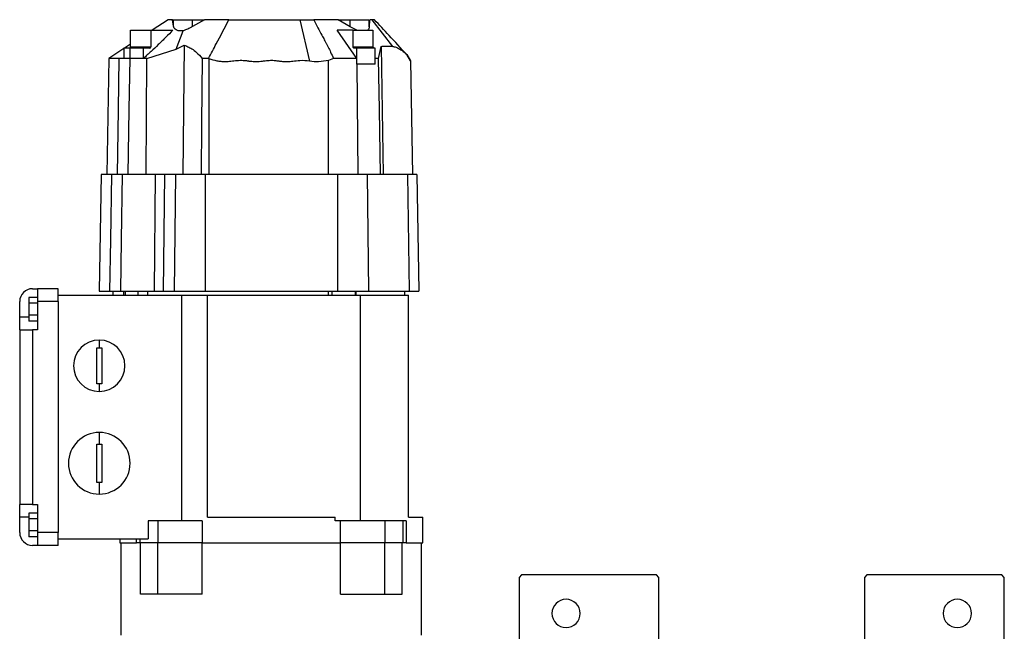
# Model space of a CAD drawing. Units: millimetres. Extents: x 161 to 2464, y 188 to 1702.
# Drawn here: x 796 to 1180, y 491 to 730 of the extents above; entities that cross this region are included whole.
import ezdxf

# ---------------------------------------------------------------- set-up
doc = ezdxf.new("R2010")
doc.units = ezdxf.units.MM

msp = doc.modelspace()

# ---------------------------------------------------------------- linework, layer by layer
at = {"color": 7, "linetype": 'Continuous', "lineweight": 25}
for p, q in [((854.35, 729.63), (848.06, 725.53)), ((856.37, 727.15), (855.97, 729.63)), ((855.97, 729.63), (856.37, 729.63)), ((856.37, 727.15), (856.37, 729.63)), ((856.37, 729.63), (863.83, 729.63)), ((868.5, 729.63), (863.83, 726.99)), ((863.83, 726.99), (863.83, 729.63)), ((863.83, 729.63), (868.5, 729.63)), ((869.92, 729.63), (868.5, 729.63)), ((877.96, 729.63), (873.1, 729.63)), ((905.67, 729.63), (909.38, 713.45)), ((915.9, 729.63), (911.04, 729.63)), ((925.16, 726.89), (920.51, 729.63)), ((920.51, 729.63), (925.16, 729.63)), ((925.16, 726.89), (925.16, 729.63)), ((925.16, 729.63), (932.65, 729.63)), ((932.8, 729.63), (932.65, 726.89)), ((932.65, 726.89), (932.65, 729.63)), ((932.65, 729.63), (932.8, 729.63)), ((933.73, 729.63), (932.98, 729.63)), ((941.8, 719.2), (933.73, 729.63)), ((839.67, 719.03), (839.67, 725.53)), ((839.67, 725.53), (847.6, 725.53)), ((847.6, 725.53), (847.6, 719.03)), ((847.6, 725.53), (856.11, 725.53)), ((857.44, 718.15), (860.11, 725.32)), ((927.78, 714.53), (920.18, 725.53)), ((926.39, 725.53), (920.18, 725.53)), ((927.87, 725.53), (925.16, 726.89)), ((926.39, 719.03), (926.39, 725.53)), ((926.39, 725.53), (934.11, 725.53)), ((934.11, 725.53), (934.11, 719.03)), ((837.08, 718.38), (831.18, 714.53)), ((837.08, 718.53), (837.08, 714.53)), ((839.47, 718.53), (837.08, 718.53)), ((837.08, 718.38), (837.08, 718.53)), ((839.67, 720.06), (837.32, 718.53)), ((839.47, 714.53), (839.47, 718.53)), ((844.68, 718.53), (839.47, 718.53)), ((839.67, 719.03), (847.6, 719.03)), ((844.68, 714.53), (844.68, 718.53)), ((847.18, 718.53), (844.68, 718.53)), ((846.04, 714.53), (857.44, 718.15)), ((857.44, 718.15), (860.58, 719.72)), ((860.58, 719.72), (860.09, 669.33)), ((926.39, 719.03), (934.11, 719.03)), ((927.8, 718.53), (926.74, 718.53)), ((927.8, 712.29), (927.8, 718.53)), ((934.97, 718.53), (927.8, 718.53)), ((934.97, 712.3), (934.97, 718.53)), ((936.28, 714.53), (937.27, 719.23)), ((937.27, 719.23), (938.1, 669.33)), ((831.19, 714.53), (830.4, 669.33)), ((844.68, 714.53), (839.47, 714.53)), ((846.04, 714.53), (844.68, 714.53)), ((845.76, 669.33), (846.04, 714.53)), ((870.04, 714.53), (867.6, 714.53)), ((870.28, 714.42), (870.04, 714.53)), ((870.28, 669.33), (870.28, 714.42)), ((918.7, 714.53), (916.78, 713.75)), ((916.78, 669.33), (916.78, 713.75)), ((936.28, 714.53), (934.95, 714.53)), ((947.24, 716.06), (948.73, 713.59)), ((948.73, 713.6), (947.26, 716.04)), ((948.73, 713.59), (949.5, 669.33)), ((928.29, 669.33), (927.88, 712.3)), ((828.19, 669.33), (827.4, 623.83)), ((832.22, 669.33), (828.19, 669.33)), ((849.44, 669.33), (836.46, 669.33)), ((848.98, 623.83), (849.44, 669.33)), ((852.86, 669.33), (849.44, 669.33)), ((852.86, 669.33), (852.35, 623.83)), ((857.14, 669.33), (852.86, 669.33)), ((857.14, 669.33), (856.69, 623.83)), ((868.78, 669.33), (857.14, 669.33)), ((868.78, 669.33), (868.78, 623.83)), ((920.22, 669.33), (868.78, 669.33)), ((920.22, 669.33), (920.22, 623.83)), ((931.85, 669.33), (920.22, 669.33)), ((931.85, 669.33), (932.31, 623.83)), ((947.52, 669.33), (931.85, 669.33)), ((947.52, 669.33), (948.17, 623.83)), ((951.21, 669.33), (947.52, 669.33)), ((951.21, 669.33), (952, 623.83)), ((803.5, 621.45), (800, 621.45)), ((800, 621.45), (800, 619.14)), ((801.5, 624.83), (803.5, 624.83)), ((811.5, 624.83), (803.5, 624.83)), ((803.5, 624.83), (803.5, 619.83)), ((811.5, 619.83), (811.5, 624.83)), ((811.5, 622.33), (859.5, 622.33)), ((827.4, 623.83), (831.53, 623.83)), ((832.73, 623.83), (832.73, 622.33)), ((835.77, 623.83), (848.98, 623.83)), ((837.09, 622.33), (837.09, 623.83)), ((837.59, 623.83), (837.59, 622.33)), ((842.68, 622.33), (842.68, 623.83)), ((846.42, 622.33), (846.42, 623.83)), ((848.98, 623.83), (852.35, 623.83)), ((852.35, 623.83), (856.69, 623.83)), ((856.69, 623.83), (868.78, 623.83)), ((859.5, 622.33), (859.5, 534.47)), ((859.5, 622.33), (869.62, 622.33)), ((868.78, 623.83), (920.22, 623.83)), ((869.62, 535.83), (869.62, 622.33)), ((869.62, 622.33), (929.24, 622.33)), ((916.67, 623.83), (916.67, 622.33)), ((918.27, 622.33), (918.27, 623.83)), ((920.22, 623.83), (932.31, 623.83)), ((927.31, 622.33), (927.31, 623.83)), ((927.53, 622.33), (927.53, 623.83)), ((929.24, 534.47), (929.24, 622.33)), ((929.24, 622.33), (948, 622.33)), ((932.31, 623.83), (948.17, 623.83)), ((946.5, 622.33), (946.5, 623.83)), ((948, 535.83), (948, 622.33)), ((948.17, 623.83), (952, 623.83)), ((796.5, 613.83), (796.5, 619.83)), ((803.5, 619.14), (800, 619.14)), ((800, 619.14), (800, 614.52)), ((803.5, 619.83), (803.5, 608.83)), ((811.5, 619.83), (803.5, 619.83)), ((811.5, 619.83), (811.5, 529.83)), ((796.5, 608.83), (796.5, 613.83)), ((803.5, 614.52), (800, 614.52)), ((800, 614.52), (800, 612.21)), ((803.5, 612.21), (800, 612.21)), ((796.5, 608.83), (796.5, 540.83)), ((796.5, 608.83), (801.5, 608.83)), ((801.5, 608.83), (801.5, 540.83)), ((803.5, 608.83), (801.5, 608.83)), ((827.5, 604.83), (827.5, 601.83)), ((826.5, 601.83), (827.5, 601.83)), ((826.5, 587.83), (826.5, 601.83)), ((827.5, 601.83), (828.5, 601.83)), ((828.5, 601.83), (828.5, 587.83)), ((827.5, 587.83), (826.5, 587.83)), ((827.5, 587.83), (827.5, 584.83)), ((828.5, 587.83), (827.5, 587.83)), ((827.5, 568.83), (827.5, 564.33)), ((826.5, 564.33), (827.5, 564.33)), ((826.5, 549.33), (826.5, 564.33)), ((827.5, 564.33), (828.5, 564.33)), ((828.5, 564.33), (828.5, 549.33)), ((827.5, 549.33), (826.5, 549.33)), ((827.5, 549.33), (827.5, 544.83)), ((828.5, 549.33), (827.5, 549.33)), ((801.5, 540.83), (796.5, 540.83)), ((796.5, 535.83), (796.5, 540.83)), ((801.5, 540.83), (803.5, 540.83)), ((803.5, 540.83), (803.5, 529.83)), ((803.5, 537.45), (800, 537.45)), ((800, 537.45), (800, 535.14)), ((796.5, 529.83), (796.5, 535.83)), ((803.5, 535.14), (800, 535.14)), ((800, 535.14), (800, 530.52)), ((846.54, 534.47), (846.54, 527.33)), ((850.31, 534.47), (846.54, 534.47)), ((850.31, 534.47), (850.31, 525.83)), ((867.52, 534.47), (850.31, 534.47)), ((867.52, 534.47), (867.52, 525.83)), ((869.62, 535.83), (919.37, 535.83)), ((919.37, 534.47), (919.37, 535.83)), ((929.24, 534.47), (919.37, 534.47)), ((921.48, 525.83), (921.48, 534.47)), ((938.69, 534.47), (929.24, 534.47)), ((938.69, 534.47), (938.69, 525.83)), ((945.76, 534.47), (938.69, 534.47)), ((945.76, 534.47), (945.76, 525.83)), ((946.97, 534.47), (945.76, 534.47)), ((946.97, 534.47), (946.97, 525.83)), ((948, 535.83), (953.5, 535.83)), ((953.5, 525.83), (953.5, 535.83)), ((803.5, 530.52), (800, 530.52)), ((800, 530.52), (800, 528.21)), ((811.5, 529.83), (803.5, 529.83)), ((803.5, 529.83), (803.5, 524.83)), ((811.5, 524.83), (811.5, 529.83)), ((803.5, 528.21), (800, 528.21)), ((811.5, 527.33), (846.54, 527.33)), ((835.5, 527.33), (835.5, 525.83)), ((835.5, 525.83), (842.03, 525.83)), ((836, 489.9), (836, 525.83)), ((842.03, 525.83), (842.03, 527.33)), ((843.23, 525.83), (842.03, 525.83)), ((843.23, 527.33), (843.23, 525.83)), ((846.77, 525.83), (843.23, 525.83)), ((843.5, 505.83), (843.5, 525.83)), ((850.31, 525.83), (846.77, 525.83)), ((850.28, 505.83), (850.28, 525.83)), ((867.52, 525.83), (850.31, 525.83)), ((867.51, 505.83), (867.51, 525.83)), ((867.52, 525.83), (921.48, 525.83)), ((938.69, 525.83), (921.48, 525.83)), ((921.49, 505.83), (921.49, 525.83)), ((942.23, 525.83), (938.69, 525.83)), ((938.72, 505.83), (938.72, 525.83)), ((945.76, 525.83), (942.23, 525.83)), ((945.5, 505.83), (945.5, 525.83)), ((946.97, 525.83), (945.76, 525.83)), ((946.97, 525.83), (953.5, 525.83)), ((953, 489.9), (953, 525.83)), ((803.5, 524.83), (801.5, 524.83)), ((811.5, 524.83), (803.5, 524.83)), ((992, 513.33), (991, 512.33)), ((991, 512.33), (991, 463.33)), ((1044.5, 513.33), (992, 513.33)), ((1045.5, 512.33), (1044.5, 513.33)), ((1045.5, 478.33), (1045.5, 512.33)), ((1126.5, 513.33), (1125.5, 512.33)), ((1125.5, 512.33), (1125.5, 478.33)), ((1179, 513.33), (1126.5, 513.33)), ((1180, 512.33), (1179, 513.33)), ((1180, 463.33), (1180, 512.33)), ((850.28, 505.83), (843.5, 505.83)), ((867.51, 505.83), (850.28, 505.83)), ((921.49, 505.83), (938.72, 505.83)), ((938.72, 505.83), (945.5, 505.83))]:
    msp.add_line(p, q, dxfattribs=at)
at = {"color": 8, "linetype": 'Continuous', "lineweight": 25}
for p, q in [((796.5, 613.83), (800, 613.83)), ((800, 535.83), (796.5, 535.83))]:
    msp.add_line(p, q, dxfattribs=at)
at = {"color": 7, "linetype": 'Continuous', "lineweight": 25, "flags": 128}
for points in [[(834.57, 669.33), (834.95, 694.65), (835.24, 714.53)], [(838.79, 669.33), (839.17, 694.65), (839.47, 714.53)], [(867.6, 714.53), (867.36, 689.36), (867.17, 669.33)], [(927.8, 712.29), (927.79, 713.55), (927.78, 714.53)], [(937.03, 669.33), (936.61, 694.69), (936.28, 714.53)], [(934.97, 712.3), (934.13, 712.3), (933.27, 712.3), (932.4, 712.3), (931.52, 712.3), (930.63, 712.3), (929.72, 712.3), (928.81, 712.3), (927.88, 712.3)], [(832.22, 669.33), (831.83, 643.85), (831.53, 623.83)], [(836.46, 669.33), (836.08, 643.85), (835.77, 623.83)]]:
    msp.add_lwpolyline(points, dxfattribs=at)
at = {"color": 7, "linetype": 'Continuous', "lineweight": 25}
for centre, radius, start, end in [((801.5, 619.83), 5, 90, 180), ((827.5, 594.83), 10, 90, 270), ((827.5, 594.83), 10, 270, 90), ((827.5, 556.83), 12, 90, 270), ((827.5, 556.83), 12, 270, 90), ((801.5, 529.83), 5, 180, 270), ((1009.3, 498.33), 5.5, 0, 180), ((1161.7, 498.33), 5.5, 0, 180), ((1009.3, 498.33), 5.5, 180, 0), ((1161.7, 498.33), 5.5, 180, 0)]:
    msp.add_arc(centre, radius, start, end, dxfattribs=at)
for centre, ratio in [((839.38, 719.03), 0.575767), ((847.18, 719.03), 0.848049)]:
    msp.add_ellipse(centre, major_axis=(0, 0.5), ratio=ratio, start_param=3.141593, end_param=4.712389, dxfattribs=at)
for points, knots in [([(855.97, 729.63), (855.59, 729.63), (854.96, 729.63), (854.43, 729.63), (854.38, 729.63), (854.35, 729.63)], [0, 0, 0, 0, 0.432621, 0.716878, 1, 1, 1, 1]), ([(873.1, 729.63), (872.85, 729.63), (872.41, 729.63), (871.8, 729.63), (871.32, 729.63), (870.88, 729.63), (870.42, 729.63), (870.1, 729.63), (869.92, 729.63)], [0, 0, 0, 0, 0.226521, 0.393183, 0.547213, 0.670718, 0.810399, 1, 1, 1, 1]), ([(870.04, 714.53), (871.05, 716.45), (873.71, 721.48), (876.34, 726.51), (877.96, 729.63)], [0, 0, 0, 0, 0.380706, 1, 1, 1, 1]), ([(877.96, 729.63), (878.53, 729.63), (879.75, 729.63), (881.64, 729.63), (883.57, 729.63), (884.85, 729.63), (885.53, 729.63)], [0, 0, 0, 0, 0.230302, 0.496484, 0.731654, 1, 1, 1, 1]), ([(885.53, 729.63), (886.27, 729.63), (887.72, 729.63), (889.96, 729.63), (891.47, 729.63), (892.27, 729.63)], [0, 0, 0, 0, 0.328074, 0.644486, 1, 1, 1, 1]), ([(892.27, 729.63), (892.69, 729.63), (893.53, 729.63), (895.01, 729.63), (896.59, 729.63), (898.12, 729.63), (899.43, 729.63), (900.53, 729.63), (901.9, 729.63), (903.62, 729.63), (904.99, 729.63), (905.67, 729.63)], [0, 0, 0, 0, 0.095095, 0.1902, 0.328372, 0.449665, 0.534621, 0.619762, 0.693, 0.8486, 1, 1, 1, 1]), ([(905.67, 729.63), (906.55, 729.63), (908.35, 729.63), (910.13, 729.63), (911.04, 729.63)], [0, 0, 0, 0, 0.4874692, 1, 1, 1, 1]), ([(911.04, 729.63), (911.59, 728.59), (912.65, 726.57), (913.87, 724.25), (914.69, 722.68), (915.15, 721.81), (915.64, 720.88), (916.14, 719.93), (916.82, 718.63), (917.69, 716.84), (918.34, 715.36), (918.7, 714.53)], [0, 0, 0, 0, 0.20853, 0.405013, 0.463695, 0.522032, 0.580023, 0.648418, 0.713606, 0.839152, 1, 1, 1, 1]), ([(920.51, 729.63), (920.06, 729.63), (919.17, 729.63), (917.65, 729.63), (916.51, 729.63), (915.9, 729.63)], [0, 0, 0, 0, 0.323375, 0.641145, 1, 1, 1, 1]), ([(934.65, 729.63), (934.64, 729.63), (934.62, 729.63), (934.51, 729.63), (934.39, 729.63), (934.23, 729.63), (934.03, 729.63), (933.84, 729.63), (933.73, 729.63)], [0, 0, 0, 0, 0.230113, 0.395557, 0.547812, 0.669665, 0.808473, 1, 1, 1, 1]), ([(947.24, 716.06), (944.95, 718.54), (940.76, 723.08), (936.56, 727.58), (934.65, 729.63)], [0, 0, 0, 0, 0.54515, 1, 1, 1, 1]), ([(856.11, 725.53), (855.23, 724.62), (853.37, 722.71), (850.55, 719.98), (847.63, 717.22), (845.69, 715.45), (844.68, 714.53)], [0, 0, 0, 0, 0.238544, 0.501172, 0.740762, 1, 1, 1, 1]), ([(860.11, 725.32), (859.58, 725.28), (858.52, 725.19), (857.36, 725.6), (856.6, 726.26), (856.44, 726.86), (856.37, 727.15)], [0, 0, 0, 0, 0.249118, 0.498835, 0.748795, 1, 1, 1, 1]), ([(863.83, 726.99), (863.21, 726.63), (861.97, 725.92), (860.73, 725.52), (860.11, 725.32)], [0, 0, 0, 0, 0.500139, 1, 1, 1, 1]), ([(932.65, 726.89), (932.59, 726.37), (932.52, 725.82), (932.06, 725.55), (932.03, 725.53)], [0, 0, 0, 0, 0.94036, 1, 1, 1, 1]), ([(860.58, 719.72), (861.05, 719.52), (862.06, 719.09), (863.69, 718.27), (865.6, 716.79), (866.87, 715.36), (867.6, 714.53)], [0, 0, 0, 0, 0.186673, 0.402047, 0.657983, 1, 1, 1, 1]), ([(926.74, 718.53), (926.7, 718.54), (926.61, 718.56), (926.49, 718.67), (926.42, 718.81), (926.39, 718.93), (926.39, 719), (926.39, 719.03)], [0, 0, 0, 0, 0.249988, 0.49978, 0.749328, 0.873991, 1, 1, 1, 1]), ([(934.11, 719.03), (934.11, 719), (934.11, 718.93), (934.13, 718.84), (934.15, 718.75), (934.18, 718.65), (934.24, 718.55), (934.3, 718.54), (934.33, 718.53)], [0, 0, 0, 0, 0.124079, 0.249889, 0.373295, 0.500234, 0.74986, 1, 1, 1, 1]), ([(937.27, 719.23), (937.86, 719.28), (939, 719.38), (940.52, 719.34), (941.43, 719.24), (941.8, 719.2)], [0, 0, 0, 0, 0.395255, 0.755421, 1, 1, 1, 1]), ([(941.8, 719.2), (942, 719.17), (942.46, 719.1), (943.23, 718.86), (944.09, 718.48), (944.99, 717.94), (945.8, 717.34), (946.55, 716.71), (947.01, 716.28), (947.24, 716.06)], [0, 0, 0, 0, 0.103991, 0.239431, 0.406755, 0.56467, 0.731235, 0.862683, 1, 1, 1, 1]), ([(835.24, 714.53), (834.44, 714.53), (832.82, 714.53), (831.46, 714.53), (831.28, 714.53), (831.19, 714.53)], [0, 0, 0, 0, 0.333333, 0.666667, 1, 1, 1, 1]), ([(837.08, 714.53), (836.67, 714.53), (835.85, 714.53), (835.45, 714.53), (835.24, 714.53)], [0, 0, 0, 0, 0.504964, 1, 1, 1, 1]), ([(839.47, 714.53), (838.98, 714.53), (838.1, 714.53), (837.4, 714.53), (837.08, 714.53)], [0, 0, 0, 0, 0.5551041, 1, 1, 1, 1]), ([(909.38, 713.45), (908.13, 713.59), (905.94, 713.83), (903.12, 713.36), (900.9, 713.19), (899.11, 713.23), (897.49, 713.44), (895.92, 713.66), (894.47, 713.7), (893.18, 713.64), (892.21, 713.55), (891.3, 713.41), (890.33, 713.29), (889.22, 713.21), (887.7, 713.21), (886.47, 713.31), (885.54, 713.45), (885.14, 713.52), (884.68, 713.57), (884.15, 713.62), (882.95, 713.7), (881.15, 713.69), (878.85, 713.31), (876.81, 713.19), (875.01, 713.26), (872.85, 713.52), (871.31, 714.06), (870.28, 714.42)], [0, 0, 0, 0, 0.095703, 0.166765, 0.216608, 0.265255, 0.302695, 0.341023, 0.386452, 0.413027, 0.439497, 0.460404, 0.483077, 0.513983, 0.545443, 0.598252, 0.608223, 0.617102, 0.629302, 0.643418, 0.657825, 0.720834, 0.779931, 0.834851, 0.876622, 0.917157, 1, 1, 1, 1]), ([(916.78, 713.75), (915.49, 713.51), (913.04, 713.04), (910.56, 713.32), (909.38, 713.45)], [0, 0, 0, 0, 0.524733, 1, 1, 1, 1]), ([(927.78, 714.53), (926.36, 714.53), (923.52, 714.53), (920.31, 714.53), (918.7, 714.53)], [0, 0, 0, 0, 0.5, 1, 1, 1, 1]), ([(927.88, 712.3), (927.87, 712.3), (927.84, 712.3), (927.82, 712.3), (927.8, 712.29)], [0, 0, 0, 0, 0.55816, 1, 1, 1, 1]), ([(836.46, 669.33), (835.62, 669.33), (834.15, 669.33), (832.81, 669.33), (832.4, 669.33), (832.22, 669.33)], [0, 0, 0, 0, 0.427601, 0.743148, 1, 1, 1, 1]), ([(831.53, 623.83), (831.72, 623.83), (832.13, 623.83), (833.46, 623.83), (834.93, 623.83), (835.77, 623.83)], [0, 0, 0, 0, 0.257693, 0.572804, 1, 1, 1, 1])]:
    msp.add_open_spline(points, degree=3, knots=knots, dxfattribs=at)

doc.saveas('drawing.dxf')
